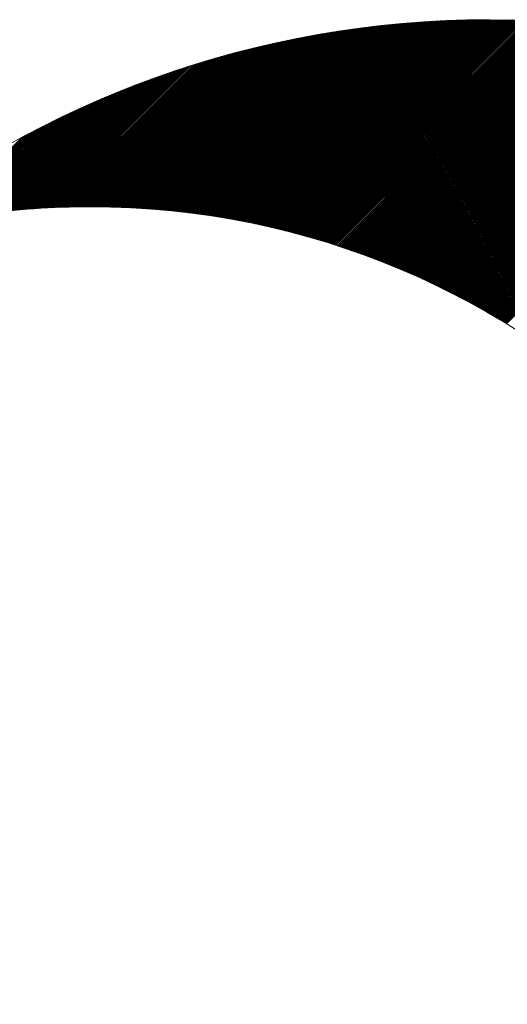
# Model space of a CAD drawing. Units: millimetres. Extents: x 0 to 420, y 0 to 297.
# Drawn here: x 342 to 345, y 18 to 24 of the extents above; entities that cross this region are included whole.
import ezdxf

# ---------------------------------------------------------------- set-up
doc = ezdxf.new("R2010")
doc.units = ezdxf.units.MM

# ---------------------------------------------------------------- blocks, each defined once
blk = doc.blocks.new('SW_HATCH_0')
at = {"color": 0, "linetype": 'Continuous', "lineweight": 18}
for p, q in [((3.2333, 1.2688), (2.0469, 0.0825)), ((3.2428, 1.2696), (2.0545, 0.0813)), ((3.2523, 1.2703), (2.0621, 0.0801)), ((3.2618, 1.2711), (2.0696, 0.0789)), ((3.2713, 1.2718), (2.0772, 0.0777)), ((3.2808, 1.2725), (2.0847, 0.0764)), ((3.2903, 1.2732), (2.0922, 0.0752)), ((3.2997, 1.2739), (2.0997, 0.0739)), ((3.3091, 1.2745), (2.1073, 0.0727)), ((3.3185, 1.2752), (2.1147, 0.0714)), ((3.3279, 1.2758), (2.1222, 0.0701)), ((3.3373, 1.2764), (2.1297, 0.0688)), ((3.3467, 1.277), (2.1372, 0.0675)), ((3.356, 1.2776), (2.1446, 0.0662)), ((3.3654, 1.2782), (2.1521, 0.0649)), ((3.3747, 1.2787), (2.1595, 0.0635)), ((3.384, 1.2792), (2.1669, 0.0622)), ((3.3933, 1.2798), (2.1743, 0.0608)), ((3.4025, 1.2803), (2.1817, 0.0594)), ((3.4118, 1.2807), (2.1891, 0.0581)), ((3.421, 1.2812), (2.1965, 0.0567)), ((3.4303, 1.2817), (2.2039, 0.0553)), ((3.4395, 1.2821), (2.2112, 0.0539)), ((3.4487, 1.2826), (2.2186, 0.0525)), ((3.4579, 1.283), (2.2259, 0.051)), ((3.467, 1.2834), (2.2333, 0.0496)), ((3.4762, 1.2838), (2.2406, 0.0481)), ((3.4853, 1.2841), (2.2479, 0.0467)), ((3.4945, 1.2845), (2.2552, 0.0452)), ((3.5036, 1.2848), (2.2625, 0.0437)), ((3.5127, 1.2852), (2.2698, 0.0423)), ((3.5218, 1.2855), (2.2771, 0.0408)), ((3.5308, 1.2858), (2.2843, 0.0393)), ((3.5399, 1.2861), (2.2916, 0.0378)), ((3.5489, 1.2863), (2.2988, 0.0362)), ((3.558, 1.2866), (2.3061, 0.0347)), ((3.567, 1.2868), (2.3133, 0.0332)), ((3.576, 1.2871), (2.3205, 0.0316)), ((3.585, 1.2873), (2.3277, 0.03)), ((3.594, 1.2875), (2.3349, 0.0285)), ((3.6029, 1.2877), (2.3421, 0.0269)), ((3.6119, 1.2879), (2.3493, 0.0253)), ((3.6208, 1.288), (2.3565, 0.0237)), ((3.6297, 1.2882), (2.3636, 0.0221)), ((3.6386, 1.2883), (2.3708, 0.0205)), ((3.6475, 1.2885), (2.3779, 0.0188)), ((3.6564, 1.2886), (2.3851, 0.0172)), ((3.6653, 1.2887), (2.3922, 0.0156)), ((3.6741, 1.2888), (2.3993, 0.0139)), ((3.683, 1.2888), (2.4064, 0.0123)), ((3.6918, 1.2889), (2.4135, 0.0106)), ((3.7006, 1.289), (2.4206, 0.0089)), ((3.7095, 1.289), (2.4277, 0.0072)), ((3.7182, 1.289), (2.4347, 0.0055)), ((3.727, 1.289), (2.4418, 0.0038)), ((3.7358, 1.289), (2.4489, 0.0021)), ((3.7446, 1.289), (2.4559, 0.0004)), ((3.7533, 1.289), (2.4629, -0.0014)), ((3.762, 1.289), (2.47, -0.0031)), ((3.7707, 1.2889), (2.477, -0.0049)), ((3.7795, 1.2888), (2.484, -0.0066)), ((3.7882, 1.2888), (2.491, -0.0084)), ((3.7968, 1.2887), (2.498, -0.0102)), ((3.8055, 1.2886), (2.505, -0.012)), ((3.8142, 1.2885), (2.5119, -0.0138)), ((3.8228, 1.2883), (2.5189, -0.0156)), ((3.8314, 1.2882), (2.5258, -0.0174)), ((3.8401, 1.2881), (2.5328, -0.0192)), ((3.8487, 1.2879), (2.5397, -0.021)), ((3.8573, 1.2877), (2.5467, -0.0229)), ((3.8659, 1.2876), (2.5536, -0.0247)), ((3.8744, 1.2874), (2.5605, -0.0266)), ((3.883, 1.2872), (2.5674, -0.0285)), ((3.8916, 1.2869), (2.5743, -0.0303)), ((3.9001, 1.2867), (2.5812, -0.0322)), ((3.9086, 1.2865), (2.5881, -0.0341)), ((3.9171, 1.2862), (2.5949, -0.036)), ((3.9257, 1.2859), (2.6018, -0.0379)), ((3.9341, 1.2857), (2.6086, -0.0398)), ((3.9426, 1.2854), (2.6155, -0.0418)), ((3.9511, 1.2851), (2.6223, -0.0437)), ((3.9596, 1.2848), (2.6291, -0.0456)), ((3.968, 1.2845), (2.636, -0.0476)), ((3.9765, 1.2841), (2.6428, -0.0496)), ((3.9849, 1.2838), (2.6496, -0.0515)), ((3.9933, 1.2834), (2.6564, -0.0535)), ((4.0017, 1.2831), (2.6631, -0.0555)), ((4.0101, 1.2827), (2.6699, -0.0575)), ((4.0185, 1.2823), (2.6767, -0.0595)), ((4.0268, 1.2819), (2.6835, -0.0615)), ((4.0352, 1.2815), (2.6902, -0.0635)), ((4.0436, 1.2811), (2.6969, -0.0655)), ((4.0519, 1.2806), (2.7037, -0.0676)), ((4.0602, 1.2802), (2.7104, -0.0696)), ((4.0685, 1.2798), (2.7171, -0.0717)), ((4.0768, 1.2793), (2.7238, -0.0737)), ((4.0851, 1.2788), (2.7305, -0.0758)), ((4.0934, 1.2783), (2.7372, -0.0779)), ((4.1017, 1.2778), (2.7439, -0.0799)), ((4.11, 1.2773), (2.7506, -0.082)), ((4.1182, 1.2768), (2.7573, -0.0841)), ((4.1265, 1.2763), (2.7639, -0.0862)), ((4.1347, 1.2757), (2.7706, -0.0884)), ((4.1429, 1.2752), (2.7772, -0.0905)), ((4.1511, 1.2746), (2.7839, -0.0926)), ((4.1593, 1.2741), (2.7905, -0.0947)), ((4.1675, 1.2735), (2.7971, -0.0969)), ((4.1757, 1.2729), (2.8038, -0.099)), ((4.1839, 1.2723), (2.8104, -0.1012)), ((4.192, 1.2717), (2.817, -0.1034)), ((4.2002, 1.2711), (2.8235, -0.1056)), ((4.2083, 1.2704), (2.8301, -0.1077)), ((4.2164, 1.2698), (2.8367, -0.1099)), ((4.2246, 1.2691), (2.8433, -0.1121)), ((4.2327, 1.2685), (2.8498, -0.1144)), ((2.7434, 1.2087), (1.662, 0.1273)), ((2.7539, 1.2104), (1.6701, 0.1267)), ((2.7644, 1.2121), (1.6783, 0.126)), ((2.7748, 1.2138), (1.6864, 0.1254)), ((2.7852, 1.2154), (1.6945, 0.1247)), ((2.7956, 1.2171), (1.7026, 0.124)), ((2.806, 1.2187), (1.7106, 0.1233)), ((2.8163, 1.2202), (1.7187, 0.1226)), ((2.8267, 1.2218), (1.7268, 0.1219)), ((2.837, 1.2233), (1.7348, 0.1212)), ((2.8473, 1.2249), (1.7428, 0.1204)), ((2.8575, 1.2264), (1.7509, 0.1197)), ((2.8678, 1.2278), (1.7589, 0.1189)), ((2.878, 1.2293), (1.7668, 0.1181)), ((2.8882, 1.2307), (1.7748, 0.1173)), ((2.8984, 1.2321), (1.7828, 0.1165)), ((2.9085, 1.2335), (1.7908, 0.1157)), ((2.9187, 1.2349), (1.7987, 0.1149)), ((2.9288, 1.2362), (1.8066, 0.1141)), ((2.9389, 1.2376), (1.8146, 0.1132)), ((2.949, 1.2389), (1.8225, 0.1124)), ((2.9591, 1.2402), (1.8304, 0.1115)), ((2.9691, 1.2415), (1.8382, 0.1106)), ((2.9791, 1.2427), (1.8461, 0.1097)), ((2.9891, 1.2439), (1.854, 0.1088)), ((2.9991, 1.2452), (1.8618, 0.1079)), ((3.0091, 1.2463), (1.8697, 0.107)), ((3.019, 1.2475), (1.8775, 0.106)), ((3.0289, 1.2487), (1.8853, 0.1051)), ((3.0389, 1.2498), (1.8931, 0.1041)), ((3.0487, 1.2509), (1.9009, 0.1031)), ((3.0586, 1.252), (1.9087, 0.1021)), ((3.0685, 1.2531), (1.9165, 0.1011)), ((3.0783, 1.2542), (1.9242, 0.1001)), ((3.0881, 1.2552), (1.932, 0.0991)), ((3.0979, 1.2563), (1.9397, 0.0981)), ((3.1077, 1.2573), (1.9475, 0.097)), ((3.1175, 1.2583), (1.9552, 0.096)), ((3.1272, 1.2592), (1.9629, 0.0949)), ((3.1369, 1.2602), (1.9706, 0.0938)), ((3.1466, 1.2611), (1.9783, 0.0928)), ((3.1563, 1.2621), (1.9859, 0.0917)), ((3.166, 1.263), (1.9936, 0.0906)), ((3.1757, 1.2639), (2.0012, 0.0894)), ((3.1853, 1.2647), (2.0089, 0.0883)), ((3.1949, 1.2656), (2.0165, 0.0872)), ((3.2045, 1.2664), (2.0241, 0.086)), ((3.2141, 1.2672), (2.0317, 0.0849)), ((3.2237, 1.268), (2.0393, 0.0837)), ((4.2408, 1.2678), (2.8564, -0.1166)), ((4.2489, 1.2671), (2.8629, -0.1188)), ((4.2569, 1.2664), (2.8695, -0.121)), ((4.265, 1.2657), (2.876, -0.1233)), ((4.2731, 1.265), (2.8825, -0.1255)), ((4.2811, 1.2643), (2.889, -0.1278)), ((4.2891, 1.2636), (2.8955, -0.13)), ((4.2972, 1.2628), (2.902, -0.1323)), ((4.3052, 1.2621), (2.9085, -0.1346)), ((4.3132, 1.2613), (2.915, -0.1369)), ((4.3212, 1.2605), (2.9215, -0.1392)), ((4.3292, 1.2598), (2.928, -0.1415)), ((4.3372, 1.259), (2.9344, -0.1438)), ((4.3451, 1.2582), (2.9409, -0.1461)), ((4.3531, 1.2574), (2.9473, -0.1484)), ((4.3611, 1.2565), (2.9538, -0.1508)), ((4.369, 1.2557), (2.9602, -0.1531)), ((4.3769, 1.2549), (2.9666, -0.1554)), ((4.3848, 1.254), (2.973, -0.1578)), ((4.3928, 1.2532), (2.9794, -0.1602)), ((4.4007, 1.2523), (2.9858, -0.1625)), ((4.4086, 1.2514), (2.9922, -0.1649)), ((4.4164, 1.2505), (2.9986, -0.1673)), ((4.4243, 1.2497), (3.005, -0.1697)), ((4.4322, 1.2488), (3.0114, -0.1721)), ((4.44, 1.2478), (3.0177, -0.1745)), ((4.4479, 1.2469), (3.0241, -0.1769)), ((4.4557, 1.246), (3.0304, -0.1793)), ((4.4635, 1.245), (3.0368, -0.1818)), ((4.4714, 1.2441), (3.0431, -0.1842)), ((4.4792, 1.2431), (3.0494, -0.1866)), ((4.487, 1.2422), (3.0557, -0.1891)), ((4.4948, 1.2412), (3.062, -0.1915)), ((4.5026, 1.2402), (3.0684, -0.194)), ((4.5103, 1.2392), (3.0747, -0.1965)), ((4.5181, 1.2382), (3.0809, -0.199)), ((4.5258, 1.2372), (3.0872, -0.2014)), ((4.5336, 1.2362), (3.0935, -0.2039)), ((4.5413, 1.2351), (3.0998, -0.2064)), ((4.5491, 1.2341), (3.106, -0.2089)), ((4.5568, 1.233), (3.1123, -0.2115)), ((4.5645, 1.232), (3.1185, -0.214)), ((4.5722, 1.2309), (3.1248, -0.2165)), ((4.5799, 1.2298), (3.131, -0.2191)), ((4.5876, 1.2287), (3.1372, -0.2216)), ((4.5952, 1.2276), (3.1434, -0.2242)), ((4.6029, 1.2265), (3.1497, -0.2267)), ((4.6106, 1.2254), (3.1559, -0.2293)), ((4.6182, 1.2243), (3.1621, -0.2319)), ((4.6259, 1.2232), (3.1682, -0.2344)), ((4.6335, 1.222), (3.1744, -0.237)), ((4.6411, 1.2209), (3.1806, -0.2396)), ((4.6487, 1.2197), (3.1868, -0.2422)), ((4.6563, 1.2186), (3.1929, -0.2448)), ((4.6639, 1.2174), (3.1991, -0.2474)), ((4.6715, 1.2162), (3.2052, -0.2501)), ((4.6791, 1.215), (3.2114, -0.2527)), ((4.6867, 1.2138), (3.2175, -0.2553)), ((4.6942, 1.2126), (3.2236, -0.258)), ((4.7018, 1.2114), (3.2298, -0.2606)), ((4.7093, 1.2102), (3.2359, -0.2633)), ((4.7169, 1.2089), (3.242, -0.2659)), ((4.7244, 1.2077), (3.2481, -0.2686)), ((2.4287, 1.1483), (1.4202, 0.1398)), ((2.4399, 1.1508), (1.4287, 0.1396)), ((2.4511, 1.1532), (1.4373, 0.1393)), ((2.4623, 1.1556), (1.4458, 0.1391)), ((2.4734, 1.158), (1.4542, 0.1388)), ((2.4845, 1.1603), (1.4627, 0.1385)), ((2.4956, 1.1626), (1.4712, 0.1382)), ((2.5067, 1.1649), (1.4796, 0.1378)), ((2.5177, 1.1672), (1.4881, 0.1375)), ((2.5287, 1.1694), (1.4965, 0.1372)), ((2.5397, 1.1716), (1.5049, 0.1368)), ((2.5506, 1.1738), (1.5133, 0.1364)), ((2.5616, 1.1759), (1.5216, 0.136)), ((2.5725, 1.1781), (1.53, 0.1356)), ((2.5833, 1.1802), (1.5383, 0.1352)), ((2.5942, 1.1822), (1.5467, 0.1347)), ((2.605, 1.1843), (1.555, 0.1343)), ((2.6158, 1.1863), (1.5633, 0.1338)), ((2.6266, 1.1883), (1.5716, 0.1334)), ((2.6373, 1.1903), (1.5799, 0.1329)), ((2.648, 1.1922), (1.5882, 0.1324)), ((2.6587, 1.1942), (1.5964, 0.1319)), ((2.6694, 1.1961), (1.6047, 0.1313)), ((2.68, 1.1979), (1.6129, 0.1308)), ((2.6907, 1.1998), (1.6211, 0.1302)), ((2.7013, 1.2016), (1.6293, 0.1297)), ((2.7118, 1.2034), (1.6375, 0.1291)), ((2.7224, 1.2052), (1.6457, 0.1285)), ((2.7329, 1.207), (1.6538, 0.1279)), ((4.7319, 1.2065), (3.2542, -0.2713)), ((4.7394, 1.2052), (3.2602, -0.274)), ((4.7469, 1.2039), (3.2663, -0.2767)), ((4.7544, 1.2027), (3.2724, -0.2794)), ((4.7619, 1.2014), (3.2785, -0.2821)), ((4.7694, 1.2001), (3.2845, -0.2848)), ((4.7769, 1.1988), (3.2906, -0.2875)), ((4.7843, 1.1975), (3.2966, -0.2902)), ((4.7918, 1.1962), (3.3026, -0.293)), ((4.7992, 1.1948), (3.3087, -0.2957)), ((4.8067, 1.1935), (3.3147, -0.2984)), ((4.8141, 1.1922), (3.3207, -0.3012)), ((4.8215, 1.1908), (3.3267, -0.304)), ((4.8289, 1.1895), (3.3327, -0.3067)), ((4.8363, 1.1881), (3.3387, -0.3095)), ((4.8437, 1.1867), (3.3447, -0.3123)), ((4.8511, 1.1853), (3.3507, -0.3151)), ((4.8585, 1.184), (3.3567, -0.3179)), ((4.8659, 1.1826), (3.3626, -0.3207)), ((4.8732, 1.1812), (3.3686, -0.3235)), ((4.8806, 1.1797), (3.3746, -0.3263)), ((4.8879, 1.1783), (3.3805, -0.3291)), ((4.8953, 1.1769), (3.3865, -0.3319)), ((4.9026, 1.1755), (3.3924, -0.3348)), ((4.9099, 1.174), (3.3983, -0.3376)), ((4.9173, 1.1726), (3.4042, -0.3405)), ((4.9246, 1.1711), (3.4102, -0.3433)), ((4.9319, 1.1696), (3.4161, -0.3462)), ((4.9392, 1.1681), (3.422, -0.349)), ((4.9464, 1.1667), (3.4279, -0.3519)), ((4.9537, 1.1652), (3.4338, -0.3548)), ((4.961, 1.1637), (3.4396, -0.3577)), ((4.9683, 1.1622), (3.4455, -0.3606)), ((4.9755, 1.1607), (3.4514, -0.3635)), ((4.9828, 1.1591), (3.4572, -0.3664)), ((4.99, 1.1576), (3.4631, -0.3693)), ((4.9972, 1.1561), (3.469, -0.3722)), ((5.0044, 1.1545), (3.4748, -0.3751)), ((5.0117, 1.153), (3.4806, -0.3781)), ((5.0189, 1.1514), (3.4865, -0.381)), ((5.0261, 1.1498), (3.4923, -0.384)), ((5.0333, 1.1483), (3.4981, -0.3869)), ((2.1858, 1.0896), (1.2377, 0.1415)), ((2.1977, 1.0927), (1.2466, 0.1416)), ((2.2096, 1.0958), (1.2554, 0.1416)), ((2.2214, 1.0989), (1.2642, 0.1417)), ((2.2332, 1.1019), (1.273, 0.1417)), ((2.245, 1.1049), (1.2818, 0.1417)), ((2.2567, 1.1078), (1.2905, 0.1417)), ((2.2684, 1.1108), (1.2993, 0.1417)), ((2.28, 1.1137), (1.308, 0.1416)), ((2.2917, 1.1165), (1.3167, 0.1416)), ((2.3032, 1.1193), (1.3254, 0.1415)), ((2.3148, 1.1221), (1.3341, 0.1414)), ((2.3263, 1.1249), (1.3428, 0.1414)), ((2.3378, 1.1276), (1.3515, 0.1412)), ((2.3493, 1.1303), (1.3601, 0.1411)), ((2.3607, 1.133), (1.3687, 0.141)), ((2.3721, 1.1356), (1.3774, 0.1408)), ((2.3835, 1.1382), (1.386, 0.1407)), ((2.3948, 1.1408), (1.3945, 0.1405)), ((2.4062, 1.1433), (1.4031, 0.1403)), ((2.4174, 1.1458), (1.4117, 0.1401)), ((5.0405, 1.1467), (3.5039, -0.3899)), ((5.0476, 1.1451), (3.5097, -0.3928)), ((5.0548, 1.1435), (3.5155, -0.3958)), ((5.062, 1.1419), (3.5213, -0.3988)), ((5.0691, 1.1403), (3.5271, -0.4018)), ((5.0763, 1.1386), (3.5329, -0.4048)), ((5.0834, 1.137), (3.5386, -0.4078)), ((5.0905, 1.1354), (3.5444, -0.4108)), ((5.0977, 1.1337), (3.5502, -0.4138)), ((5.1048, 1.1321), (3.5559, -0.4168)), ((5.1119, 1.1304), (3.5617, -0.4198)), ((5.119, 1.1288), (3.5674, -0.4228)), ((5.1261, 1.1271), (3.5731, -0.4259)), ((5.1332, 1.1254), (3.5789, -0.4289)), ((5.1403, 1.1237), (3.5846, -0.432)), ((5.1473, 1.122), (3.5903, -0.435)), ((5.1544, 1.1203), (3.596, -0.4381)), ((5.1615, 1.1186), (3.6017, -0.4412)), ((5.1685, 1.1169), (3.6074, -0.4442)), ((5.1756, 1.1152), (3.6131, -0.4473)), ((5.1826, 1.1134), (3.6188, -0.4504)), ((5.1896, 1.1117), (3.6245, -0.4535)), ((5.1967, 1.1099), (3.6301, -0.4566)), ((5.2037, 1.1082), (3.6358, -0.4597)), ((5.2107, 1.1064), (3.6415, -0.4628)), ((5.2177, 1.1047), (3.6471, -0.4659)), ((5.2247, 1.1029), (3.6528, -0.469)), ((5.2317, 1.1011), (3.6584, -0.4722)), ((5.2387, 1.0993), (3.664, -0.4753)), ((5.2456, 1.0975), (3.6697, -0.4785)), ((5.2526, 1.0957), (3.6753, -0.4816)), ((5.2596, 1.0939), (3.6809, -0.4848)), ((5.2665, 1.0921), (3.6865, -0.4879)), ((5.2735, 1.0903), (3.6921, -0.4911)), ((5.2804, 1.0884), (3.6977, -0.4943)), ((1.9653, 1.0269), (1.0757, 0.1373)), ((1.9779, 1.0307), (1.0849, 0.1377)), ((1.9904, 1.0345), (1.094, 0.1381)), ((2.0029, 1.0383), (1.1031, 0.1384)), ((2.0154, 1.042), (1.1122, 0.1387)), ((2.0278, 1.0456), (1.1213, 0.139)), ((2.0402, 1.0492), (1.1303, 0.1393)), ((2.0526, 1.0528), (1.1394, 0.1396)), ((2.0649, 1.0563), (1.1484, 0.1399)), ((2.0771, 1.0598), (1.1574, 0.1401)), ((2.0894, 1.0633), (1.1664, 0.1403)), ((2.1016, 1.0667), (1.1754, 0.1405)), ((2.1137, 1.0701), (1.1843, 0.1407)), ((2.1258, 1.0735), (1.1933, 0.1409)), ((2.1379, 1.0768), (1.2022, 0.141)), ((2.1499, 1.08), (1.2111, 0.1412)), ((2.1619, 1.0833), (1.22, 0.1413)), ((2.1739, 1.0865), (1.2289, 0.1414)), ((5.2873, 1.0866), (3.7033, -0.4974)), ((5.2942, 1.0847), (3.7089, -0.5006)), ((5.3012, 1.0829), (3.7144, -0.5038)), ((5.3081, 1.081), (3.72, -0.507)), ((5.315, 1.0792), (3.7256, -0.5102)), ((5.3219, 1.0773), (3.7311, -0.5134)), ((5.3288, 1.0754), (3.7367, -0.5167)), ((5.3356, 1.0735), (3.7422, -0.5199)), ((5.3425, 1.0716), (3.7478, -0.5231)), ((5.3494, 1.0697), (3.7533, -0.5263)), ((5.3562, 1.0678), (3.7588, -0.5296)), ((5.3631, 1.0659), (3.7644, -0.5328)), ((5.37, 1.064), (3.7699, -0.5361)), ((5.3768, 1.0621), (3.7754, -0.5394)), ((5.3836, 1.0601), (3.7809, -0.5426)), ((5.3905, 1.0582), (3.7864, -0.5459)), ((5.3973, 1.0562), (3.7919, -0.5492)), ((5.4041, 1.0543), (3.7974, -0.5525)), ((5.4109, 1.0523), (3.8028, -0.5557)), ((5.4177, 1.0503), (3.8083, -0.559)), ((5.4245, 1.0484), (3.8138, -0.5624)), ((5.4313, 1.0464), (3.8192, -0.5657)), ((5.4381, 1.0444), (3.8247, -0.569)), ((5.4448, 1.0424), (3.8301, -0.5723)), ((5.4516, 1.0404), (3.8356, -0.5756)), ((1.784, 0.9684), (0.9457, 0.1302)), ((1.7973, 0.9729), (0.9551, 0.1308)), ((1.8105, 0.9774), (0.9645, 0.1314)), ((1.8236, 0.9818), (0.9739, 0.132)), ((1.8368, 0.9861), (0.9832, 0.1326)), ((1.8498, 0.9904), (0.9926, 0.1331)), ((1.8628, 0.9946), (1.0019, 0.1337)), ((1.8758, 0.9988), (1.0112, 0.1342)), ((1.8887, 1.003), (1.0205, 0.1347)), ((1.9016, 1.0071), (1.0297, 0.1352)), ((1.9144, 1.0111), (1.0389, 0.1357)), ((1.9272, 1.0151), (1.0482, 0.1361)), ((1.9399, 1.0191), (1.0574, 0.1365)), ((1.9526, 1.023), (1.0665, 0.1369)), ((1.6205, 0.9101), (0.8313, 0.121)), ((1.6344, 0.9153), (0.841, 0.1218)), ((1.6483, 0.9204), (0.8506, 0.1227)), ((1.6621, 0.9255), (0.8602, 0.1235)), ((1.6759, 0.9305), (0.8698, 0.1243)), ((1.6896, 0.9354), (0.8793, 0.1251)), ((1.7033, 0.9403), (0.8889, 0.1259)), ((1.7169, 0.9451), (0.8984, 0.1267)), ((1.7304, 0.9499), (0.9079, 0.1274)), ((1.7439, 0.9546), (0.9174, 0.1281)), ((1.7573, 0.9593), (0.9269, 0.1288)), ((1.7707, 0.9639), (0.9363, 0.1295)), ((1.4626, 0.8487), (0.7237, 0.1099)), ((1.4773, 0.8546), (0.7336, 0.111)), ((1.4919, 0.8605), (0.7435, 0.1121)), ((1.5065, 0.8663), (0.7533, 0.1131)), ((1.521, 0.872), (0.7632, 0.1142)), ((1.5354, 0.8777), (0.773, 0.1152)), ((1.5497, 0.8832), (0.7827, 0.1162)), ((1.564, 0.8887), (0.7925, 0.1172)), ((1.5782, 0.8942), (0.8022, 0.1182)), ((1.5924, 0.8996), (0.8119, 0.1191)), ((1.6065, 0.9049), (0.8216, 0.1201)), ((1.3266, 0.7916), (0.6337, 0.0987)), ((1.342, 0.7983), (0.6438, 0.1)), ((1.3574, 0.8049), (0.6538, 0.1013)), ((1.3727, 0.8114), (0.6639, 0.1026)), ((1.3878, 0.8178), (0.6739, 0.1039)), ((1.403, 0.8242), (0.6839, 0.1051)), ((1.418, 0.8304), (0.6939, 0.1063)), ((1.4329, 0.8366), (0.7039, 0.1075)), ((1.4478, 0.8427), (0.7138, 0.1087)), ((1.1831, 0.727), (0.5416, 0.0855)), ((1.1994, 0.7346), (0.5519, 0.0871)), ((1.2157, 0.7421), (0.5622, 0.0886)), ((1.2318, 0.7495), (0.5725, 0.0902)), ((1.2479, 0.7568), (0.5828, 0.0916)), ((1.2638, 0.7639), (0.593, 0.0931)), ((1.2796, 0.771), (0.6032, 0.0945)), ((1.2954, 0.7779), (0.6134, 0.096)), ((1.311, 0.7848), (0.6235, 0.0973)), ((1.0652, 0.6706), (0.4685, 0.0738)), ((1.0825, 0.679), (0.479, 0.0756)), ((1.0995, 0.6874), (0.4895, 0.0773)), ((1.1165, 0.6955), (0.5, 0.079)), ((1.1333, 0.7036), (0.5104, 0.0807)), ((1.15, 0.7115), (0.5208, 0.0823)), ((1.1666, 0.7193), (0.5312, 0.0839)), ((0.9408, 0.6075), (0.3939, 0.0607)), ((0.959, 0.617), (0.4047, 0.0627)), ((0.9771, 0.6263), (0.4154, 0.0646)), ((0.995, 0.6355), (0.4261, 0.0665)), ((1.0128, 0.6445), (0.4367, 0.0684)), ((1.0304, 0.6533), (0.4473, 0.0702)), ((1.0479, 0.662), (0.4579, 0.072)), ((0.8661, 0.5679), (0.3507, 0.0525)), ((0.885, 0.5781), (0.3616, 0.0546)), ((0.9038, 0.5881), (0.3724, 0.0567)), ((0.9223, 0.5979), (0.3832, 0.0587))]:
    blk.add_line(p, q, dxfattribs=at)

msp = doc.modelspace()

# ---------------------------------------------------------------- linework, layer by layer
at = {"color": 161, "linetype": 'Continuous', "lineweight": 18, "true_color": 0x53a9ff}
for points, knots in [([(340.7609, 13.6697), (341.7976, 12.8354), (343.1141, 12.3365), (344.5475, 12.3365), (347.884, 12.3365), (350.5899, 15.0412), (350.5899, 18.3786), (350.5899, 21.7146), (347.884, 24.4203), (344.5475, 24.4203)], [5, 5, 5, 5, 6, 6, 6, 7, 7, 7, 8, 8, 8, 8]), ([(340.7609, 23.087), (341.1867, 23.2079), (341.6361, 23.273), (342.1001, 23.273), (344.8029, 23.273), (346.9945, 21.0816), (346.9945, 18.3786), (346.9945, 15.675), (344.8029, 13.4844), (342.1001, 13.4844), (341.6361, 13.4844), (341.1867, 13.5485), (340.7609, 13.6697)], [1, 1, 1, 1, 2, 2, 2, 3, 3, 3, 4, 4, 4, 5, 5, 5, 5])]:
    msp.add_open_spline(points, degree=3, knots=knots, dxfattribs=at)
msp.add_open_spline([(344.5475, 24.4203), (343.1141, 24.4203), (341.7976, 23.921), (340.7609, 23.087)], degree=3, dxfattribs=at)

# ---------------------------------------------------------------- block references
at = {"color": 7, "linetype": 'Continuous', "lineweight": 18}
msp.add_blockref('SW_HATCH_0', (340.8166, 23.1313), dxfattribs=at)

doc.saveas('drawing.dxf')
